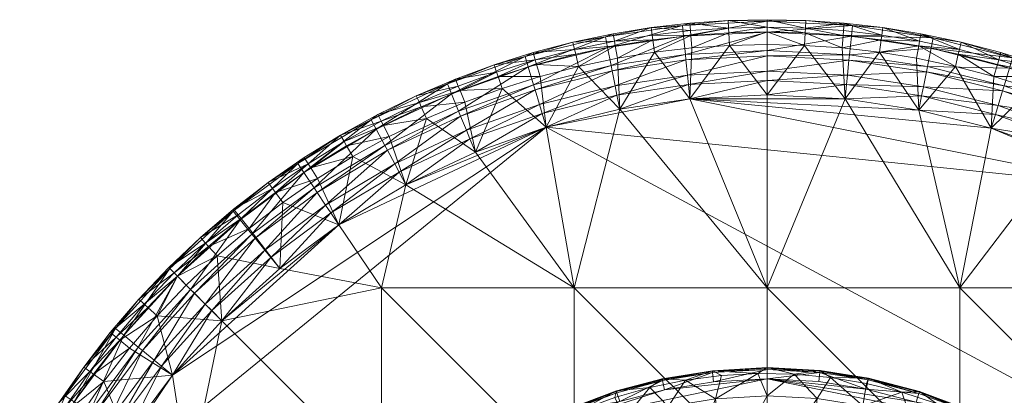
# Model space of a CAD drawing. Units: metres. Extents: x -3236 to 8132, y -1402 to 1455.
# Drawn here: x -3183 to -2659, y 972 to 1172 of the extents above; entities that cross this region are included whole.
import ezdxf

# ---------------------------------------------------------------- set-up
doc = ezdxf.new("R2010")
doc.units = ezdxf.units.M
doc.header["$LTSCALE"] = 1.27
doc.layers.add('Keine', color=7, linetype='Continuous', lineweight=9)

msp = doc.modelspace()

# ---------------------------------------------------------------- meshes
at = {"layer": 'Keine', "color": 7, "linetype": 'Continuous', "lineweight": 9}
mesh = msp.add_polyface(dxfattribs=at)
corners = [(-2847.08, 1167.77, 740.54), (-2826.26, 1166.18, 746.06), (-2826.63, 1170.12, 740.54), (-2867.4, 1164.49, 740.54), (-2866.68, 1160.59, 746.06), (-2846.54, 1163.85, 746.06), (-2826.03, 1163.66, 747.25), (-2846.19, 1161.35, 747.25), (-2887.84, 1156.14, 746.06), (-2866.22, 1158.11, 747.25), (-2845.27, 1154.7, 749.35), (-2865, 1151.51, 749.35), (-2825.42, 1156.98, 749.35), (-2826.56, 1129.94, 749.94), (-2863.88, 1124.44, 749.94), (-2885.72, 1147.15, 749.35), (-2827.32, 1137.53, 725), (-2863.88, 1124.44, 723.94), (-2865.33, 1131.93, 725), (-2871.37, 1162.93, 738.43), (-2830.49, 1168.95, 738.43), (-2806.09, 1171.53, 740.54), (-2826.56, 1129.94, 723.94), (-2827.82, 1142.49, 726.51), (-2866.29, 1136.83, 726.51), (-2828.64, 1150.61, 729.26), (-2867.84, 1144.83, 729.26), (-2828.93, 1153.45, 730.29), (-2868.39, 1147.63, 730.29), (-2829.91, 1163.24, 734.48), (-2870.27, 1157.29, 734.48)]
mesh.append_faces([[corners[k] for k in face] for face in [(0, 1, 2, 2), (3, 4, 0, 0), (5, 0, 4, 4), (1, 0, 5, 5), (5, 6, 1, 1), (4, 7, 5, 5), (8, 9, 4, 4), (7, 4, 9, 9), (6, 5, 7, 7), (7, 10, 6, 6), (9, 11, 7, 7), (10, 7, 11, 11), (12, 6, 10, 10), (10, 13, 12, 12), (11, 14, 10, 10), (15, 14, 11, 11), (13, 10, 14, 14), (16, 17, 18, 18), (19, 0, 20, 20), (0, 19, 3, 3), (2, 20, 0, 0), (21, 20, 2, 2), (17, 16, 22, 22), (18, 23, 16, 16), (18, 24, 23, 23), (24, 25, 23, 23), (24, 26, 25, 25), (26, 27, 25, 25), (26, 28, 27, 27), (28, 29, 27, 27), (28, 30, 29, 29), (30, 20, 29, 29), (30, 19, 20, 20)]], dxfattribs={"vtx3": -1, "color": 7})
mesh = msp.add_polyface(dxfattribs=at)
corners = [(-2744.02, 1129.89, 749.94), (-2785.51, 1132, 749.94), (-2826.56, 1129.94, 749.94), (-2806.09, 1171.53, 740.54), (-2785.51, 1168.04, 746.06), (-2785.51, 1172, 740.54), (-2826.63, 1170.12, 740.54), (-2805.91, 1167.57, 746.06), (-2826.26, 1166.18, 746.06), (-2765.12, 1167.57, 746.06), (-2805.79, 1165.05, 747.25), (-2826.03, 1163.66, 747.25), (-2785.51, 1165.52, 747.25), (-2765.23, 1165.05, 747.25), (-2805.49, 1158.35, 749.35), (-2825.42, 1156.98, 749.35), (-2785.51, 1158.8, 749.35), (-2765.54, 1158.35, 749.35), (-2785.51, 1139.63, 725), (-2826.56, 1129.94, 723.94), (-2827.32, 1137.53, 725), (-2830.49, 1168.95, 738.43), (-2785.51, 1171.21, 738.43), (-2764.94, 1171.53, 740.54), (-2785.51, 1132, 723.94), (-2785.51, 1144.62, 726.51), (-2827.82, 1142.49, 726.51), (-2785.51, 1152.77, 729.26), (-2828.64, 1150.61, 729.26), (-2785.51, 1155.62, 730.29), (-2828.93, 1153.45, 730.29), (-2785.51, 1165.46, 734.48), (-2829.91, 1163.24, 734.48)]
mesh.append_faces([[corners[k] for k in face] for face in [(0, 1, 2, 2), (3, 4, 5, 5), (6, 7, 3, 3), (7, 6, 8, 8), (4, 3, 7, 7), (9, 5, 4, 4), (7, 10, 4, 4), (8, 11, 7, 7), (10, 7, 11, 11), (12, 4, 10, 10), (13, 4, 12, 12), (10, 14, 12, 12), (11, 15, 10, 10), (14, 10, 15, 15), (16, 12, 14, 14), (17, 12, 16, 16), (14, 1, 16, 16), (15, 2, 14, 14), (1, 14, 2, 2), (18, 19, 20, 20), (21, 3, 22, 22), (5, 22, 3, 3), (23, 22, 5, 5), (19, 18, 24, 24), (20, 25, 18, 18), (20, 26, 25, 25), (26, 27, 25, 25), (26, 28, 27, 27), (28, 29, 27, 27), (28, 30, 29, 29), (30, 31, 29, 29), (30, 32, 31, 31), (32, 22, 31, 31), (32, 21, 22, 22)]], dxfattribs={"vtx3": -1, "color": 7})
mesh = msp.add_polyface(dxfattribs=at)
corners = [(-2723.95, 1167.77, 740.54), (-2704.35, 1160.59, 746.06), (-2703.63, 1164.49, 740.54), (-2744.4, 1170.12, 740.54), (-2724.49, 1163.85, 746.06), (-2764.94, 1171.53, 740.54), (-2765.12, 1167.57, 746.06), (-2785.51, 1172, 740.54), (-2744.76, 1166.18, 746.06), (-2683.18, 1156.14, 746.06), (-2724.84, 1161.35, 747.25), (-2744.99, 1163.66, 747.25), (-2785.51, 1168.04, 746.06), (-2765.23, 1165.05, 747.25), (-2704.81, 1158.11, 747.25), (-2725.75, 1154.7, 749.35), (-2745.61, 1156.98, 749.35), (-2785.51, 1165.52, 747.25), (-2765.54, 1158.35, 749.35), (-2785.51, 1171.21, 738.43), (-2740.06, 1168.9, 738.43), (-2697.08, 1162.42, 738.43), (-2682.28, 1160, 740.54), (-2785.51, 1155.62, 730.29), (-2740.64, 1163.19, 734.48), (-2741.63, 1153.4, 730.29), (-2785.51, 1165.46, 734.48), (-2698.21, 1156.79, 734.48)]
mesh.append_faces([[corners[k] for k in face] for face in [(0, 1, 2, 2), (3, 4, 0, 0), (5, 6, 3, 3), (7, 6, 5, 5), (8, 3, 6, 6), (4, 3, 8, 8), (1, 0, 4, 4), (9, 2, 1, 1), (4, 10, 1, 1), (8, 11, 4, 4), (6, 11, 8, 8), (12, 13, 6, 6), (11, 6, 13, 13), (10, 4, 11, 11), (14, 1, 10, 10), (10, 15, 14, 14), (11, 16, 10, 10), (13, 16, 11, 11), (17, 18, 13, 13), (16, 13, 18, 18), (15, 10, 16, 16), (19, 5, 20, 20), (20, 0, 21, 21), (3, 20, 5, 5), (0, 20, 3, 3), (2, 21, 0, 0), (22, 21, 2, 2), (23, 24, 25, 25), (23, 26, 24, 24), (26, 20, 24, 24), (26, 19, 20, 20), (25, 24, 27, 27), (24, 21, 27, 27), (24, 20, 21, 21)]], dxfattribs={"vtx3": -1, "color": 7})
mesh = msp.add_polyface(dxfattribs=at)
corners = [(-2888.75, 1160, 740.54), (-2866.68, 1160.59, 746.06), (-2867.4, 1164.49, 740.54), (-2909.86, 1154.48, 740.54), (-2887.84, 1156.14, 746.06), (-2930.68, 1147.94, 740.54), (-2908.77, 1150.67, 746.06), (-2887.26, 1153.69, 747.25), (-2929.4, 1144.19, 746.06), (-2928.59, 1141.81, 747.25), (-2908.07, 1148.25, 747.25), (-2866.22, 1158.11, 747.25), (-2885.72, 1147.15, 749.35), (-2906.21, 1141.8, 749.35), (-2865, 1151.51, 749.35), (-2902.96, 1114.82, 749.94), (-2926.42, 1135.45, 749.35), (-2863.88, 1124.44, 749.94), (-2865.33, 1131.93, 725), (-2902.96, 1114.82, 723.94), (-2905.15, 1122.12, 725), (-2914.2, 1152.38, 738.43), (-2871.37, 1162.93, 738.43), (-2863.88, 1124.44, 723.94), (-2945.39, 1113.21, 726.51), (-2908.91, 1134.72, 729.26), (-2906.58, 1126.91, 726.51), (-2866.29, 1136.83, 726.51), (-2867.84, 1144.83, 729.26), (-2868.39, 1147.63, 730.29), (-2909.73, 1137.45, 730.29), (-2870.27, 1157.29, 734.48), (-2912.55, 1146.88, 734.48)]
mesh.append_faces([[corners[k] for k in face] for face in [(0, 1, 2, 2), (3, 4, 0, 0), (5, 6, 3, 3), (4, 3, 6, 6), (1, 0, 4, 4), (6, 7, 4, 4), (8, 9, 6, 6), (10, 6, 9, 9), (7, 6, 10, 10), (11, 4, 7, 7), (7, 12, 11, 11), (10, 12, 7, 7), (9, 13, 10, 10), (12, 10, 13, 13), (14, 11, 12, 12), (13, 15, 12, 12), (16, 15, 13, 13), (17, 12, 15, 15), (18, 19, 20, 20), (21, 0, 22, 22), (0, 21, 3, 3), (2, 22, 0, 0), (19, 18, 23, 23), (24, 25, 26, 26), (20, 27, 18, 18), (20, 26, 27, 27), (26, 28, 27, 27), (26, 25, 28, 28), (25, 29, 28, 28), (25, 30, 29, 29), (30, 31, 29, 29), (30, 32, 31, 31), (32, 22, 31, 31), (32, 21, 22, 22)]], dxfattribs={"vtx3": -1, "color": 7})
mesh = msp.add_polyface(dxfattribs=at)
corners = [(-2640.35, 1147.94, 740.54), (-2641.62, 1144.19, 746.06), (-2619.87, 1140.4, 740.54), (-2661.17, 1154.48, 740.54), (-2662.26, 1150.67, 746.06), (-2682.28, 1160, 740.54), (-2703.63, 1164.49, 740.54), (-2683.18, 1156.14, 746.06), (-2621.33, 1136.72, 746.06), (-2642.44, 1141.81, 747.25), (-2662.96, 1148.25, 747.25), (-2683.76, 1153.69, 747.25), (-2704.35, 1160.59, 746.06), (-2704.81, 1158.11, 747.25), (-2622.26, 1134.38, 747.25), (-2664.81, 1141.8, 749.35), (-2685.3, 1147.15, 749.35), (-2644.6, 1135.45, 749.35), (-2706.03, 1151.51, 749.35), (-2704.8, 1123.98, 749.94), (-2697.08, 1162.42, 738.43), (-2654.85, 1151.78, 738.43), (-2613.58, 1137, 738.43), (-2598.95, 1131.51, 740.54), (-2700.71, 1144.34, 729.26), (-2659.38, 1136.87, 730.29), (-2660.21, 1134.14, 729.26), (-2700.15, 1147.14, 730.29), (-2656.52, 1146.29, 734.48), (-2698.21, 1156.79, 734.48)]
mesh.append_faces([[corners[k] for k in face] for face in [(0, 1, 2, 2), (3, 4, 0, 0), (5, 4, 3, 3), (6, 7, 5, 5), (4, 5, 7, 7), (1, 0, 4, 4), (8, 2, 1, 1), (1, 9, 8, 8), (4, 10, 1, 1), (7, 11, 4, 4), (12, 13, 7, 7), (11, 7, 13, 13), (10, 4, 11, 11), (9, 1, 10, 10), (14, 8, 9, 9), (10, 15, 9, 9), (11, 15, 10, 10), (13, 16, 11, 11), (15, 11, 16, 16), (17, 9, 15, 15), (18, 19, 16, 16), (20, 5, 21, 21), (21, 0, 22, 22), (3, 21, 5, 5), (0, 21, 3, 3), (2, 22, 0, 0), (23, 22, 2, 2), (24, 25, 26, 26), (24, 27, 25, 25), (27, 28, 25, 25), (27, 29, 28, 28), (29, 21, 28, 28), (29, 20, 21, 21), (28, 21, 22, 22)]], dxfattribs={"vtx3": -1, "color": 7})
mesh = msp.add_polyface(dxfattribs=at)
corners = [(-2393.02, 840.54, 749.94), (-2591.18, 1083.02, 749.94), (-2902.96, 1114.82, 749.94), (-2826.56, 1129.94, 749.94), (-2666.25, 1114.27, 749.94), (-2704.8, 1123.98, 749.94), (-2744.02, 1129.89, 749.94), (-2706.03, 1151.51, 749.35), (-2704.81, 1158.11, 747.25), (-2725.75, 1154.7, 749.35), (-2685.3, 1147.15, 749.35), (-2745.61, 1156.98, 749.35), (-2765.54, 1158.35, 749.35), (-2785.51, 1158.8, 749.35), (-2785.51, 1132, 749.94), (-2743.25, 1137.48, 725), (-2785.51, 1132, 723.94), (-2785.51, 1139.63, 725), (-2703.3, 1131.45, 725), (-2744.02, 1129.89, 723.94), (-2704.8, 1123.98, 723.94), (-2742.75, 1142.45, 726.51), (-2785.51, 1144.62, 726.51), (-2741.92, 1150.56, 729.26), (-2785.51, 1152.77, 729.26), (-2741.63, 1153.4, 730.29), (-2785.51, 1155.62, 730.29), (-2702.32, 1136.35, 726.51), (-2700.71, 1144.34, 729.26), (-2700.15, 1147.14, 730.29), (-2698.21, 1156.79, 734.48), (-2683.01, 1029.5, 723.94), (-2785.51, 1029.5, 723.94)]
mesh.append_faces([[corners[k] for k in face] for face in [(0, 1, 2, 2), (3, 2, 1, 1), (1, 4, 3, 3), (5, 6, 3, 3), (4, 5, 3, 3), (7, 8, 9, 9), (10, 8, 7, 7), (9, 5, 7, 7), (11, 6, 9, 9), (12, 6, 11, 11), (13, 14, 12, 12), (6, 12, 14, 14), (5, 9, 6, 6), (15, 16, 17, 17), (18, 19, 15, 15), (19, 18, 20, 20), (16, 15, 19, 19), (17, 21, 15, 15), (17, 22, 21, 21), (22, 23, 21, 21), (22, 24, 23, 23), (24, 25, 23, 23), (24, 26, 25, 25), (15, 27, 18, 18), (15, 21, 27, 27), (21, 28, 27, 27), (21, 23, 28, 28), (23, 29, 28, 28), (23, 25, 29, 29), (25, 30, 29, 29), (31, 32, 19, 19), (19, 20, 31, 31), (16, 19, 32, 32)]], dxfattribs={"vtx3": -1, "color": 7})
mesh = msp.add_polyface(dxfattribs=at)
corners = [(-2951.16, 1140.4, 740.54), (-2929.4, 1144.19, 746.06), (-2930.68, 1147.94, 740.54), (-2972.07, 1131.51, 740.54), (-2949.7, 1136.72, 746.06), (-2992.51, 1121.56, 740.54), (-2970.43, 1127.9, 746.06), (-2908.77, 1150.67, 746.06), (-2948.77, 1134.38, 747.25), (-2990.69, 1118.05, 746.06), (-2969.39, 1125.61, 747.25), (-2928.59, 1141.81, 747.25), (-2926.42, 1135.45, 749.35), (-2946.3, 1128.13, 749.35), (-2989.53, 1115.81, 747.25), (-2966.6, 1119.5, 749.35), (-2906.21, 1141.8, 749.35), (-2940.62, 1101.53, 749.94), (-2996.01, 1118.84, 738.43), (-2955.45, 1137.82, 738.43), (-2914.2, 1152.38, 738.43), (-2909.86, 1154.48, 740.54), (-2993.32, 1113.76, 734.48), (-2953.28, 1132.51, 734.48), (-2945.39, 1113.21, 726.51), (-2948.48, 1120.75, 729.26), (-2908.91, 1134.72, 729.26), (-2909.73, 1137.45, 730.29), (-2949.56, 1123.4, 730.29), (-2912.55, 1146.88, 734.48)]
mesh.append_faces([[corners[k] for k in face] for face in [(0, 1, 2, 2), (3, 4, 0, 0), (5, 6, 3, 3), (4, 3, 6, 6), (1, 0, 4, 4), (7, 2, 1, 1), (4, 8, 1, 1), (6, 8, 4, 4), (9, 10, 6, 6), (8, 6, 10, 10), (11, 1, 8, 8), (8, 12, 11, 11), (10, 13, 8, 8), (14, 15, 10, 10), (13, 10, 15, 15), (12, 8, 13, 13), (16, 11, 12, 12), (13, 17, 12, 12), (18, 3, 19, 19), (19, 2, 20, 20), (3, 18, 5, 5), (0, 19, 3, 3), (2, 19, 0, 0), (21, 20, 2, 2), (22, 19, 23, 23), (22, 18, 19, 19), (24, 25, 26, 26), (25, 27, 26, 26), (25, 28, 27, 27), (28, 29, 27, 27), (28, 23, 29, 29), (23, 20, 29, 29), (23, 19, 20, 20)]], dxfattribs={"vtx3": -1, "color": 7})
mesh = msp.add_polyface(dxfattribs=at)
corners = [(-2591.18, 1083.02, 749.94), (-2628.59, 1100.78, 749.94), (-2666.25, 1114.27, 749.94), (-2600.6, 1127.9, 746.06), (-2619.87, 1140.4, 740.54), (-2621.33, 1136.72, 746.06), (-2642.44, 1141.81, 747.25), (-2644.6, 1135.45, 749.35), (-2622.26, 1134.38, 747.25), (-2624.73, 1128.13, 749.35), (-2604.42, 1119.5, 749.35), (-2601.64, 1125.61, 747.25), (-2664.81, 1141.8, 749.35), (-2685.3, 1147.15, 749.35), (-2704.8, 1123.98, 749.94), (-2664.04, 1121.57, 725), (-2704.8, 1123.98, 723.94), (-2703.3, 1131.45, 725), (-2625.67, 1107.83, 725), (-2666.25, 1114.27, 723.94), (-2587.57, 1089.74, 725), (-2628.59, 1100.78, 723.94), (-2662.58, 1126.34, 726.51), (-2702.32, 1136.35, 726.51), (-2660.21, 1134.14, 729.26), (-2700.71, 1144.34, 729.26), (-2623.76, 1112.44, 726.51), (-2620.64, 1119.97, 729.26), (-2619.55, 1122.61, 730.29), (-2659.38, 1136.87, 730.29), (-2615.78, 1131.7, 734.48), (-2656.52, 1146.29, 734.48), (-2613.58, 1137, 738.43), (-2580.51, 1029.5, 723.94), (-2683.01, 1029.5, 723.94)]
mesh.append_faces([[corners[k] for k in face] for face in [(0, 1, 2, 2), (3, 4, 5, 5), (6, 7, 8, 8), (9, 8, 7, 7), (10, 11, 9, 9), (9, 1, 10, 10), (7, 1, 9, 9), (12, 2, 7, 7), (13, 2, 12, 12), (2, 13, 14, 14), (1, 7, 2, 2), (0, 10, 1, 1), (15, 16, 17, 17), (18, 19, 15, 15), (20, 21, 18, 18), (19, 18, 21, 21), (16, 15, 19, 19), (17, 22, 15, 15), (17, 23, 22, 22), (23, 24, 22, 22), (23, 25, 24, 24), (15, 26, 18, 18), (15, 22, 26, 26), (22, 27, 26, 26), (22, 24, 27, 27), (24, 28, 27, 27), (24, 29, 28, 28), (29, 30, 28, 28), (29, 31, 30, 30), (31, 32, 30, 30), (33, 34, 21, 21), (19, 21, 34, 34), (16, 19, 34, 34)]], dxfattribs={"vtx3": -1, "color": 7})
mesh = msp.add_polyface(dxfattribs=at)
corners = [(-2977.64, 1084.2, 749.94), (-3013.26, 1062.93, 749.94), (-2902.96, 1114.82, 749.94), (-2940.62, 1101.53, 749.94), (-2826.56, 1129.94, 749.94), (-2863.88, 1124.44, 749.94), (-3012.42, 1110.6, 740.54), (-2990.69, 1118.05, 746.06), (-2992.51, 1121.56, 740.54), (-2970.43, 1127.9, 746.06), (-3010.43, 1107.18, 746.06), (-2989.53, 1115.81, 747.25), (-2969.39, 1125.61, 747.25), (-3009.15, 1105, 747.25), (-2986.44, 1109.85, 749.35), (-2966.6, 1119.5, 749.35), (-2946.3, 1128.13, 749.35), (-3005.77, 1099.21, 749.35), (-2926.42, 1135.45, 749.35), (-2943.51, 1108.59, 725), (-2977.64, 1084.2, 723.94), (-2981.21, 1090.94, 725), (-2905.15, 1122.12, 725), (-2940.62, 1101.53, 723.94), (-2902.96, 1114.82, 723.94), (-3013.26, 1062.93, 723.94), (-3017.5, 1069.27, 725), (-2983.55, 1095.35, 726.51), (-3020.27, 1073.42, 726.51), (-2987.37, 1102.55, 729.26), (-3024.8, 1080.2, 729.26), (-2988.71, 1105.07, 730.29), (-2945.39, 1113.21, 726.51), (-2948.48, 1120.75, 729.26), (-2949.56, 1123.4, 730.29), (-2953.28, 1132.51, 734.48), (-2993.32, 1113.76, 734.48), (-2906.58, 1126.91, 726.51), (-2826.56, 1129.94, 723.94), (-2785.51, 1132, 723.94), (-2785.51, 1029.5, 723.94), (-2863.88, 1124.44, 723.94)]
mesh.append_faces([[corners[k] for k in face] for face in [(0, 1, 2, 2), (2, 3, 0, 0), (4, 5, 2, 2), (6, 7, 8, 8), (9, 8, 7, 7), (10, 11, 7, 7), (12, 7, 11, 11), (13, 14, 11, 11), (15, 11, 14, 14), (15, 3, 16, 16), (14, 0, 15, 15), (17, 0, 14, 14), (3, 15, 0, 0), (2, 18, 3, 3), (19, 20, 21, 21), (22, 23, 19, 19), (23, 22, 24, 24), (20, 19, 23, 23), (25, 21, 20, 20), (26, 27, 21, 21), (28, 29, 27, 27), (30, 31, 29, 29), (21, 32, 19, 19), (21, 27, 32, 32), (27, 33, 32, 32), (27, 29, 33, 33), (29, 34, 33, 33), (29, 31, 34, 34), (31, 35, 34, 34), (31, 36, 35, 35), (19, 37, 22, 22), (19, 32, 37, 37), (38, 39, 40, 40), (41, 38, 40, 40)]], dxfattribs={"vtx3": -1, "color": 7})
mesh = msp.add_polyface(dxfattribs=at)
corners = [(-3086.88, 1056.18, 740.54), (-3066.75, 1068.21, 746.06), (-3069.25, 1071.28, 740.54), (-3048.52, 1082.25, 746.06), (-3065.16, 1066.25, 747.25), (-3084.23, 1053.24, 746.06), (-3047.03, 1080.21, 747.25), (-3060.93, 1061.04, 749.35), (-3082.54, 1051.37, 747.25), (-3078.04, 1046.38, 749.35), (-3043.07, 1074.79, 749.35), (-3044.64, 1039.73, 749.94), (-3013.26, 1062.93, 749.94), (-2977.64, 1084.2, 749.94), (-3005.77, 1099.21, 749.35), (-3017.5, 1069.27, 725), (-3044.64, 1039.73, 723.94), (-3049.46, 1045.65, 725), (-2981.21, 1090.94, 725), (-3013.26, 1062.93, 723.94), (-3069.42, 1070.12, 738.43), (-3050.86, 1085.45, 740.54), (-3090.11, 1026.6, 729.26), (-3059.57, 1058.04, 730.29), (-3057.76, 1055.83, 729.26), (-3092.13, 1028.62, 730.29), (-3065.79, 1065.67, 734.48), (-3099.09, 1035.58, 734.48), (-3020.27, 1073.42, 726.51), (-3052.61, 1049.51, 726.51), (-3024.8, 1080.2, 729.26), (-3026.39, 1082.57, 730.29), (-3031.85, 1090.75, 734.48), (-2785.51, 1029.5, 723.94), (-2888.01, 1029.5, 723.94), (-2863.88, 1124.44, 723.94), (-2990.51, 1029.5, 723.94), (-2977.64, 1084.2, 723.94), (-2902.96, 1114.82, 723.94), (-2940.62, 1101.53, 723.94)]
mesh.append_faces([[corners[k] for k in face] for face in [(0, 1, 2, 2), (3, 2, 1, 1), (1, 4, 3, 3), (5, 4, 1, 1), (6, 3, 4, 4), (4, 7, 6, 6), (8, 7, 4, 4), (7, 8, 9, 9), (10, 6, 7, 7), (7, 11, 10, 10), (9, 11, 7, 7), (12, 10, 11, 11), (13, 14, 12, 12), (15, 16, 17, 17), (18, 19, 15, 15), (2, 20, 0, 0), (21, 20, 2, 2), (16, 15, 19, 19), (22, 23, 24, 24), (25, 26, 23, 23), (27, 20, 26, 26), (17, 28, 15, 15), (17, 29, 28, 28), (29, 30, 28, 28), (29, 24, 30, 30), (24, 31, 30, 30), (24, 23, 31, 31), (23, 26, 32, 32), (33, 34, 35, 35), (34, 36, 37, 37), (38, 35, 34, 34), (39, 38, 34, 34), (37, 39, 34, 34), (19, 37, 36, 36)]], dxfattribs={"vtx3": -1, "color": 7})
mesh = msp.add_polyface(dxfattribs=at)
corners = [(-3031.76, 1098.65, 740.54), (-3029.59, 1095.33, 746.06), (-3012.42, 1110.6, 740.54), (-3050.86, 1085.45, 740.54), (-3069.25, 1071.28, 740.54), (-3048.52, 1082.25, 746.06), (-3010.43, 1107.18, 746.06), (-2990.69, 1118.05, 746.06), (-3028.21, 1093.22, 747.25), (-3047.03, 1080.21, 747.25), (-3009.15, 1105, 747.25), (-2989.53, 1115.81, 747.25), (-3005.77, 1099.21, 749.35), (-3024.54, 1087.6, 749.35), (-3043.07, 1074.79, 749.35), (-2986.44, 1109.85, 749.35), (-3013.26, 1062.93, 749.94), (-3069.42, 1070.12, 738.43), (-3035.04, 1095.53, 738.43), (-2996.01, 1118.84, 738.43), (-2992.51, 1121.56, 740.54), (-3059.57, 1058.04, 730.29), (-3031.85, 1090.75, 734.48), (-3026.39, 1082.57, 730.29), (-3065.79, 1065.67, 734.48), (-3017.5, 1069.27, 725), (-3020.27, 1073.42, 726.51), (-2983.55, 1095.35, 726.51), (-3024.8, 1080.2, 729.26), (-2987.37, 1102.55, 729.26), (-2988.71, 1105.07, 730.29), (-2993.32, 1113.76, 734.48)]
mesh.append_faces([[corners[k] for k in face] for face in [(0, 1, 2, 2), (3, 1, 0, 0), (4, 5, 3, 3), (1, 3, 5, 5), (6, 2, 1, 1), (7, 2, 6, 6), (1, 8, 6, 6), (5, 9, 1, 1), (8, 1, 9, 9), (10, 6, 8, 8), (11, 6, 10, 10), (8, 12, 10, 10), (9, 13, 8, 8), (13, 9, 14, 14), (12, 8, 13, 13), (15, 10, 12, 12), (13, 16, 12, 12), (14, 16, 13, 13), (17, 3, 18, 18), (18, 2, 19, 19), (0, 18, 3, 3), (2, 18, 0, 0), (20, 19, 2, 2), (21, 22, 23, 23), (24, 18, 22, 22), (24, 17, 18, 18), (25, 26, 27, 27), (26, 28, 29, 29), (28, 23, 30, 30), (23, 31, 30, 30), (23, 22, 31, 31), (22, 19, 31, 31), (22, 18, 19, 19)]], dxfattribs={"vtx3": -1, "color": 7})
mesh = msp.add_polyface(dxfattribs=at)
corners = [(-3146.53, 916.33, 749.94), (-3178.33, 604.55, 749.94), (-2393.02, 840.54, 749.94), (-3101.75, 982.95, 749.94), (-2902.96, 1114.82, 749.94), (-3013.26, 1062.93, 749.94), (-3075.43, 1011.91, 749.94), (-3044.64, 1039.73, 749.94), (-3078.04, 1046.38, 749.35), (-3049.46, 1045.65, 725), (-3075.43, 1011.91, 723.94), (-3080.82, 1017.31, 725), (-3044.64, 1039.73, 723.94), (-3052.61, 1049.51, 726.51), (-3084.35, 1020.84, 726.51), (-3057.76, 1055.83, 729.26), (-3090.11, 1026.6, 729.26), (-3092.13, 1028.62, 730.29), (-3059.57, 1058.04, 730.29), (-2990.51, 1029.5, 723.94), (-2990.51, 927, 723.94), (-3093.01, 927, 723.94), (-3013.26, 1062.93, 723.94), (-2785.51, 722, 723.94), (-2888.01, 824.5, 723.94), (-2785.51, 824.5, 723.94), (-2888.01, 722, 723.94), (-2888.01, 927, 723.94), (-2785.51, 927, 723.94), (-2888.01, 1029.5, 723.94), (-2785.51, 1029.5, 723.94), (-2990.51, 824.5, 723.94), (-2990.51, 722, 723.94), (-3093.01, 824.5, 723.94), (-3093.01, 722, 723.94)]
mesh.append_faces([[corners[k] for k in face] for face in [(0, 1, 2, 2), (3, 0, 4, 4), (4, 5, 3, 3), (6, 3, 5, 5), (5, 7, 6, 6), (7, 8, 6, 6), (9, 10, 11, 11), (10, 9, 12, 12), (11, 13, 9, 9), (11, 14, 13, 13), (14, 15, 13, 13), (14, 16, 15, 15), (16, 17, 18, 18), (19, 20, 10, 10), (20, 21, 10, 10), (12, 22, 19, 19), (10, 12, 19, 19), (23, 24, 25, 25), (23, 26, 24, 24), (25, 27, 28, 28), (25, 24, 27, 27), (28, 29, 30, 30), (28, 27, 29, 29), (26, 31, 24, 24), (26, 32, 31, 31), (24, 20, 27, 27), (24, 31, 20, 20), (27, 19, 29, 29), (27, 20, 19, 19), (32, 33, 31, 31), (32, 34, 33, 33), (31, 21, 20, 20), (31, 33, 21, 21)]], dxfattribs={"vtx3": -1, "color": 7})
mesh = msp.add_polyface(dxfattribs=at)
corners = [(-2902.96, 1114.82, 749.94), (-3146.53, 916.33, 749.94), (-2393.02, 840.54, 749.94), (-2524.57, 1038.24, 749.94), (-2591.18, 1083.02, 749.94), (-2424.12, 915.64, 749.94), (-2495.6, 1011.91, 749.94), (-2443.74, 948.47, 749.94), (-2468.89, 982.48, 749.94), (-2461.13, 1014.53, 749.35), (-2463, 987.32, 725), (-2495.6, 1011.91, 723.94), (-2490.21, 1017.31, 725), (-2468.89, 982.48, 723.94), (-2459.14, 990.49, 726.51), (-2486.68, 1020.83, 726.51), (-2480.91, 1026.6, 729.26), (-2452.85, 995.67, 729.26), (-2478.89, 1028.62, 730.29), (-2450.64, 997.49, 730.29), (-2478.01, 927, 723.94), (-2580.51, 927, 723.94), (-2580.51, 1029.5, 723.94), (-2443.74, 948.47, 723.94), (-2478.01, 722, 723.94), (-2580.51, 824.5, 723.94), (-2478.01, 824.5, 723.94), (-2580.51, 722, 723.94), (-2683.01, 824.5, 723.94), (-2683.01, 722, 723.94), (-2683.01, 927, 723.94), (-2683.01, 1029.5, 723.94), (-2785.51, 824.5, 723.94), (-2785.51, 722, 723.94), (-2785.51, 927, 723.94), (-2785.51, 1029.5, 723.94)]
mesh.append_faces([[corners[k] for k in face] for face in [(0, 1, 2, 2), (3, 4, 2, 2), (2, 5, 3, 3), (6, 3, 7, 7), (7, 8, 6, 6), (5, 7, 3, 3), (8, 9, 6, 6), (10, 11, 12, 12), (11, 10, 13, 13), (12, 14, 10, 10), (12, 15, 14, 14), (15, 16, 17, 17), (16, 18, 19, 19), (20, 21, 11, 11), (21, 22, 11, 11), (13, 23, 20, 20), (11, 13, 20, 20), (24, 25, 26, 26), (24, 27, 25, 25), (26, 21, 20, 20), (26, 25, 21, 21), (27, 28, 25, 25), (27, 29, 28, 28), (25, 30, 21, 21), (25, 28, 30, 30), (21, 31, 22, 22), (21, 30, 31, 31), (29, 32, 28, 28), (29, 33, 32, 32), (28, 34, 30, 30), (28, 32, 34, 34), (30, 35, 31, 31), (30, 34, 35, 35)]], dxfattribs={"vtx3": -1, "color": 7})
mesh = msp.add_polyface(dxfattribs=at)
corners = [(-3103.71, 1040.2, 740.54), (-3084.23, 1053.24, 746.06), (-3086.88, 1056.18, 740.54), (-3119.7, 1023.36, 740.54), (-3100.91, 1037.4, 746.06), (-3134.8, 1005.73, 740.54), (-3116.76, 1020.71, 746.06), (-3066.75, 1068.21, 746.06), (-3082.54, 1051.37, 747.25), (-3099.13, 1035.61, 747.25), (-3131.72, 1003.23, 746.06), (-3114.88, 1019.02, 747.25), (-3065.16, 1066.25, 747.25), (-3078.04, 1046.38, 749.35), (-3109.9, 1014.53, 749.35), (-3129.76, 1001.64, 747.25), (-3094.38, 1030.87, 749.35), (-3075.43, 1011.91, 749.94), (-3131.99, 1007.9, 738.43), (-3103.15, 1039.64, 738.43), (-3069.42, 1070.12, 738.43), (-3107.64, 987.8, 725), (-3084.35, 1020.84, 726.51), (-3080.82, 1017.31, 725), (-3111.49, 990.98, 726.51), (-3090.11, 1026.6, 729.26), (-3117.77, 996.16, 729.26), (-3092.13, 1028.62, 730.29), (-3119.98, 997.98, 730.29), (-3099.09, 1035.58, 734.48), (-3127.56, 1004.24, 734.48), (-3065.79, 1065.67, 734.48)]
mesh.append_faces([[corners[k] for k in face] for face in [(0, 1, 2, 2), (3, 4, 0, 0), (5, 6, 3, 3), (4, 3, 6, 6), (1, 0, 4, 4), (7, 2, 1, 1), (4, 8, 1, 1), (6, 9, 4, 4), (10, 11, 6, 6), (9, 6, 11, 11), (8, 4, 9, 9), (12, 1, 8, 8), (9, 13, 8, 8), (11, 14, 9, 9), (15, 14, 11, 11), (16, 9, 14, 14), (13, 9, 16, 16), (16, 17, 13, 13), (14, 17, 16, 16), (18, 3, 19, 19), (19, 2, 20, 20), (3, 18, 5, 5), (0, 19, 3, 3), (2, 19, 0, 0), (21, 22, 23, 23), (24, 25, 22, 22), (26, 27, 25, 25), (26, 28, 27, 27), (28, 29, 27, 27), (28, 30, 29, 29), (30, 19, 29, 29), (30, 18, 19, 19), (27, 29, 31, 31), (29, 19, 20, 20)]], dxfattribs={"vtx3": -1, "color": 7})
mesh = msp.add_polyface(dxfattribs=at)
corners = [(-3148.96, 987.34, 740.54), (-3131.72, 1003.23, 746.06), (-3134.8, 1005.73, 740.54), (-3162.16, 968.25, 740.54), (-3145.77, 985.01, 746.06), (-3116.76, 1020.71, 746.06), (-3129.76, 1001.64, 747.25), (-3158.85, 966.08, 746.06), (-3143.73, 983.52, 747.25), (-3114.88, 1019.02, 747.25), (-3124.55, 997.41, 749.35), (-3156.73, 964.7, 747.25), (-3138.3, 979.56, 749.35), (-3109.9, 1014.53, 749.35), (-3101.75, 982.95, 749.94), (-3075.43, 1011.91, 749.94), (-3158.74, 971.98, 738.43), (-3131.99, 1007.9, 738.43), (-3080.82, 1017.31, 725), (-3101.75, 982.95, 723.94), (-3107.64, 987.8, 725), (-3075.43, 1011.91, 723.94), (-3126.16, 950.16, 723.94), (-3132.5, 954.41, 725), (-3111.49, 990.98, 726.51), (-3136.65, 957.19, 726.51), (-3117.77, 996.16, 729.26), (-3143.42, 961.72, 729.26), (-3119.98, 997.98, 730.29), (-3145.79, 963.31, 730.29), (-3127.56, 1004.24, 734.48), (-3153.97, 968.79, 734.48), (-3084.35, 1020.84, 726.51), (-3090.11, 1026.6, 729.26)]
mesh.append_faces([[corners[k] for k in face] for face in [(0, 1, 2, 2), (3, 4, 0, 0), (1, 0, 4, 4), (5, 2, 1, 1), (4, 6, 1, 1), (7, 8, 4, 4), (6, 4, 8, 8), (9, 1, 6, 6), (8, 10, 6, 6), (11, 12, 8, 8), (10, 8, 12, 12), (13, 6, 10, 10), (10, 14, 13, 13), (12, 14, 10, 10), (15, 13, 14, 14), (16, 0, 17, 17), (18, 19, 20, 20), (0, 16, 3, 3), (2, 17, 0, 0), (19, 18, 21, 21), (22, 20, 19, 19), (23, 24, 20, 20), (23, 25, 24, 24), (25, 26, 24, 24), (25, 27, 26, 26), (27, 28, 26, 26), (27, 29, 28, 28), (29, 30, 28, 28), (29, 31, 30, 30), (31, 17, 30, 30), (31, 16, 17, 17), (20, 24, 32, 32), (24, 26, 33, 33)]], dxfattribs={"vtx3": -1, "color": 7})
mesh = msp.add_polyface(dxfattribs=at)
corners = [(-3101.75, 982.95, 749.94), (-3126.16, 950.16, 749.94), (-3146.53, 916.33, 749.94), (-3174.11, 948.91, 740.54), (-3158.85, 966.08, 746.06), (-3162.16, 968.25, 740.54), (-3145.77, 985.01, 746.06), (-3170.7, 946.92, 746.06), (-3168.52, 945.64, 747.25), (-3156.73, 964.7, 747.25), (-3143.73, 983.52, 747.25), (-3162.72, 942.26, 749.35), (-3151.12, 961.02, 749.35), (-3138.3, 979.56, 749.35), (-3173.36, 922.93, 749.35), (-3183.01, 903.09, 749.35), (-3164.29, 878.92, 749.94), (-3132.5, 954.41, 725), (-3146.53, 916.33, 723.94), (-3153.25, 919.94, 725), (-3107.64, 987.8, 725), (-3126.16, 950.16, 723.94), (-3164.29, 878.92, 723.94), (-3171.34, 881.84, 725), (-3157.65, 922.31, 726.51), (-3175.95, 883.75, 726.51), (-3164.82, 926.17, 729.26), (-3136.65, 957.19, 726.51), (-3143.42, 961.72, 729.26), (-3145.79, 963.31, 730.29), (-3167.34, 927.53, 730.29), (-3153.97, 968.79, 734.48), (-3176, 932.19, 734.48), (-3158.74, 971.98, 738.43), (-3101.75, 982.95, 723.94), (-3075.43, 1011.91, 723.94), (-3093.01, 927, 723.94)]
mesh.append_faces([[corners[k] for k in face] for face in [(0, 1, 2, 2), (3, 4, 5, 5), (6, 5, 4, 4), (7, 8, 4, 4), (9, 4, 8, 8), (10, 4, 9, 9), (8, 11, 9, 9), (12, 9, 11, 11), (13, 9, 12, 12), (12, 1, 13, 13), (11, 1, 12, 12), (14, 2, 11, 11), (2, 15, 16, 16), (1, 11, 2, 2), (0, 13, 1, 1), (17, 18, 19, 19), (20, 21, 17, 17), (18, 17, 21, 21), (22, 19, 18, 18), (23, 24, 19, 19), (25, 26, 24, 24), (19, 27, 17, 17), (19, 24, 27, 27), (24, 28, 27, 27), (24, 26, 28, 28), (26, 29, 28, 28), (26, 30, 29, 29), (30, 31, 29, 29), (30, 32, 31, 31), (32, 33, 31, 31), (34, 35, 36, 36), (21, 34, 36, 36), (18, 21, 36, 36), (22, 18, 36, 36)]], dxfattribs={"vtx3": -1, "color": 7})
mesh = msp.add_polyface(dxfattribs=at)
corners = [(-2758.92, 970.54, 24.74), (-2734.54, 966.7, 24.74), (-2751.73, 981.74, 23.23), (-2785.51, 971.96, 24.74), (-2771, 983.53, 23.23), (-2790.35, 983.89, 23.23), (-2742.82, 926.92, 29.03), (-2747.9, 902.55, 31.74), (-2738.4, 900.31, 31.74), (-2757.42, 856.85, 40.46), (-2729.04, 897.57, 31.74), (-2750.33, 855.18, 40.46), (-2763.24, 930.13, 29.03), (-2756.86, 904.19, 31.74), (-2765.89, 905.38, 31.74), (-2770.86, 858.97, 40.46), (-2764.11, 858.08, 40.46), (-2785.51, 931.32, 29.03), (-2775.69, 906.17, 31.74), (-2785.51, 906.43, 31.74), (-2785.51, 859.75, 40.46), (-2778.18, 859.55, 40.46), (-2729.97, 886.48, 722.62), (-2756.27, 893.12, 722.62), (-2751.7, 919.89, 723.94), (-2785.51, 895.6, 722.62), (-2785.51, 922.76, 723.94), (-2737.87, 863.07, 718.91), (-2757.55, 885.68, 721.74), (-2732.38, 879.32, 721.74), (-2760.43, 868.77, 718.91), (-2785.51, 888.05, 721.74), (-2785.51, 870.89, 718.91), (-2757.43, 984.5, 13.39), (-2731.67, 980.45, 13.39), (-2732.68, 975.63, 13.39), (-2731.47, 981.43, 19.36), (-2757.32, 985.49, 19.36), (-2785.51, 986, 13.39), (-2785.51, 981.07, 13.39), (-2785.51, 987, 19.36), (-2757.95, 979.6, 13.39), (-2757.35, 985.18, 13.66), (-2731.53, 981.12, 13.66), (-2757.32, 985.49, 14.39), (-2731.47, 981.43, 14.39), (-2785.51, 986.68, 13.66), (-2785.51, 987, 14.39), (-2721.28, 912.21, 723.94), (-2683.53, 960.16, 13.39), (-2888.55, 959.7, 13.39), (-2706.18, 968.63, 13.39), (-2659.69, 948.47, 13.39), (-3023.67, 823.99, 13.39), (-2640.16, 936.46, 13.39), (-3032.47, 643.68, 13.39)]
mesh.append_faces([[corners[k] for k in face] for face in [(0, 1, 2, 2), (3, 0, 4, 4), (4, 5, 3, 3), (2, 4, 0, 0), (6, 7, 8, 8), (8, 7, 9, 9), (10, 8, 11, 11), (1, 12, 6, 6), (1, 0, 12, 12), (6, 12, 13, 13), (12, 14, 13, 13), (13, 7, 6, 6), (13, 15, 16, 16), (13, 14, 15, 15), (7, 13, 16, 16), (0, 17, 12, 12), (0, 3, 17, 17), (12, 17, 18, 18), (17, 19, 18, 18), (18, 14, 12, 12), (18, 20, 21, 21), (18, 19, 20, 20), (14, 21, 15, 15), (14, 18, 21, 21), (22, 23, 24, 24), (23, 25, 26, 26), (26, 24, 23, 23), (27, 28, 29, 29), (27, 30, 28, 28), (29, 28, 23, 23), (30, 31, 28, 28), (30, 32, 31, 31), (28, 25, 23, 23), (28, 31, 25, 25), (33, 34, 35, 35), (36, 37, 2, 2), (38, 33, 39, 39), (37, 40, 4, 4), (4, 2, 37, 37), (5, 4, 40, 40), (41, 39, 33, 33), (35, 41, 33, 33), (34, 33, 42, 42), (43, 42, 44, 44), (45, 44, 37, 37), (33, 46, 42, 42), (33, 38, 46, 46), (42, 47, 44, 44), (42, 46, 47, 47), (44, 40, 37, 37), (44, 47, 40, 40), (26, 48, 24, 24), (49, 50, 39, 39), (35, 39, 41, 41), (51, 39, 35, 35), (52, 53, 49, 49), (54, 55, 52, 52)]], dxfattribs={"vtx3": -1, "color": 7})
mesh = msp.add_polyface(dxfattribs=at)
corners = [(-2812.94, 970.45, 24.74), (-2785.51, 971.96, 24.74), (-2790.35, 983.89, 23.23), (-2838.08, 966.37, 24.74), (-2828.88, 980.32, 23.23), (-2847.84, 976.41, 23.23), (-2809.68, 982.81, 23.23), (-2808.48, 930.05, 29.03), (-2785.51, 931.32, 29.03), (-2795.65, 906.15, 31.74), (-2805.75, 905.31, 31.74), (-2785.51, 906.43, 31.74), (-2800.63, 858.92, 40.46), (-2793.08, 859.54, 40.46), (-2829.54, 926.63, 29.03), (-2815.06, 904.05, 31.74), (-2824.3, 902.3, 31.74), (-2814.48, 856.67, 40.46), (-2807.59, 857.97, 40.46), (-2848.79, 921.52, 29.03), (-2832.84, 900.25, 31.74), (-2841.27, 897.8, 31.74), (-2785.51, 895.6, 722.62), (-2814.8, 893.12, 722.62), (-2785.51, 922.76, 723.94), (-2842.54, 885.97, 722.62), (-2819.38, 919.88, 723.94), (-2851.46, 911.62, 723.94), (-2785.51, 870.89, 718.91), (-2813.53, 885.67, 721.74), (-2785.51, 888.05, 721.74), (-2840.06, 878.84, 721.74), (-2814.48, 984.4, 13.39), (-2785.51, 986, 13.39), (-2813.94, 979.51, 13.39), (-2785.51, 987, 19.36), (-2814.59, 985.4, 19.36), (-2841.04, 980.09, 13.39), (-2840, 975.28, 13.39), (-2841.25, 981.07, 19.36), (-2785.51, 981.07, 13.39), (-2814.56, 985.08, 13.66), (-2785.51, 986.68, 13.66), (-2814.59, 985.4, 14.39), (-2785.51, 987, 14.39), (-2841.18, 980.76, 13.66), (-2841.25, 981.07, 14.39), (-2666.27, 883.51, 723.94), (-2904.97, 883.36, 723.94), (-2888.55, 959.7, 13.39), (-3023.67, 823.99, 13.39), (-2950.78, 921.52, 13.39), (-2683.53, 960.16, 13.39)]
mesh.append_faces([[corners[k] for k in face] for face in [(0, 1, 2, 2), (3, 0, 4, 4), (4, 5, 3, 3), (6, 4, 0, 0), (2, 6, 0, 0), (1, 7, 8, 8), (1, 0, 7, 7), (8, 7, 9, 9), (7, 10, 9, 9), (9, 11, 8, 8), (9, 10, 12, 12), (11, 9, 13, 13), (0, 14, 7, 7), (0, 3, 14, 14), (7, 14, 15, 15), (14, 16, 15, 15), (15, 10, 7, 7), (15, 16, 17, 17), (10, 15, 18, 18), (3, 19, 14, 14), (14, 19, 20, 20), (19, 21, 20, 20), (20, 16, 14, 14), (22, 23, 24, 24), (23, 25, 26, 26), (26, 24, 23, 23), (27, 26, 25, 25), (28, 29, 30, 30), (30, 23, 22, 22), (30, 29, 23, 23), (29, 25, 23, 23), (29, 31, 25, 25), (32, 33, 34, 34), (35, 36, 2, 2), (37, 32, 38, 38), (36, 39, 4, 4), (6, 2, 36, 36), (4, 6, 36, 36), (5, 4, 39, 39), (34, 38, 32, 32), (40, 34, 33, 33), (33, 41, 42, 42), (33, 32, 41, 41), (42, 43, 44, 44), (42, 41, 43, 43), (44, 36, 35, 35), (44, 43, 36, 36), (32, 45, 41, 41), (32, 37, 45, 45), (41, 46, 43, 43), (41, 45, 46, 46), (43, 39, 36, 36), (43, 46, 39, 39), (47, 24, 48, 48), (27, 24, 26, 26), (40, 49, 38, 38), (50, 51, 52, 52), (40, 38, 34, 34)]], dxfattribs={"vtx3": -1, "color": 7})
mesh = msp.add_polyface(dxfattribs=at)
corners = [(-2708.98, 959.95, 24.74), (-2687.12, 951.77, 24.74), (-2695.42, 967.95, 23.23), (-2734.54, 966.7, 24.74), (-2713.83, 973.93, 23.23), (-2732.63, 978.54, 23.23), (-2751.73, 981.74, 23.23), (-2677.51, 960.62, 23.23), (-2683.86, 904.97, 29.03), (-2695.95, 883.22, 31.74), (-2688.9, 879.1, 31.74), (-2664.12, 940.5, 24.74), (-2703.11, 914.42, 29.03), (-2704.32, 887.6, 31.74), (-2712.91, 891.54, 31.74), (-2721.42, 921.26, 29.03), (-2720.91, 894.74, 31.74), (-2729.04, 897.57, 31.74), (-2743.33, 853.13, 40.46), (-2737.26, 851.02, 40.46), (-2742.82, 926.92, 29.03), (-2738.4, 900.31, 31.74), (-2682.4, 861.66, 722.62), (-2704.28, 875.43, 722.62), (-2691.57, 899.43, 723.94), (-2729.97, 886.48, 722.62), (-2721.28, 912.21, 723.94), (-2751.7, 919.89, 723.94), (-2707.81, 868.75, 721.74), (-2732.38, 879.32, 721.74), (-2756.27, 893.12, 722.62), (-2704.68, 973.32, 13.39), (-2681.59, 964.68, 13.39), (-2706.18, 968.63, 13.39), (-2681.19, 965.6, 19.36), (-2704.37, 974.27, 19.36), (-2731.67, 980.45, 13.39), (-2732.68, 975.63, 13.39), (-2731.47, 981.43, 19.36), (-2683.53, 960.16, 13.39), (-2704.47, 973.97, 13.66), (-2681.32, 965.31, 13.66), (-2704.37, 974.27, 14.39), (-2681.19, 965.6, 14.39), (-2731.53, 981.12, 13.66), (-2731.47, 981.43, 14.39), (-2757.35, 985.18, 13.66), (-2757.32, 985.49, 14.39), (-2757.32, 985.49, 19.36), (-2785.51, 922.76, 723.94), (-2666.27, 883.51, 723.94), (-2785.51, 981.07, 13.39)]
mesh.append_faces([[corners[k] for k in face] for face in [(0, 1, 2, 2), (3, 0, 4, 4), (5, 6, 3, 3), (4, 5, 3, 3), (2, 4, 0, 0), (7, 2, 1, 1), (8, 9, 10, 10), (11, 1, 12, 12), (8, 12, 13, 13), (12, 14, 13, 13), (13, 9, 8, 8), (1, 15, 12, 12), (1, 0, 15, 15), (12, 15, 16, 16), (15, 17, 16, 16), (16, 14, 12, 12), (16, 17, 18, 18), (14, 16, 19, 19), (0, 20, 15, 15), (0, 3, 20, 20), (15, 20, 21, 21), (21, 17, 15, 15), (22, 23, 24, 24), (23, 25, 24, 24), (26, 24, 25, 25), (27, 26, 25, 25), (28, 25, 23, 23), (28, 29, 25, 25), (29, 30, 25, 25), (31, 32, 33, 33), (34, 35, 2, 2), (36, 31, 37, 37), (35, 38, 4, 4), (2, 7, 34, 34), (4, 2, 35, 35), (5, 4, 38, 38), (6, 5, 38, 38), (33, 37, 31, 31), (39, 33, 32, 32), (32, 40, 41, 41), (32, 31, 40, 40), (41, 42, 43, 43), (41, 40, 42, 42), (43, 35, 34, 34), (43, 42, 35, 35), (31, 44, 40, 40), (31, 36, 44, 44), (40, 45, 42, 42), (40, 44, 45, 45), (42, 38, 35, 35), (42, 45, 38, 38), (36, 46, 44, 44), (44, 47, 45, 45), (45, 48, 38, 38), (49, 50, 26, 26), (26, 50, 24, 24), (39, 51, 33, 33)]], dxfattribs={"vtx3": -1, "color": 7})
mesh = msp.add_polyface(dxfattribs=at)
corners = [(-2861.07, 960.26, 24.74), (-2838.08, 966.37, 24.74), (-2847.84, 976.41, 23.23), (-2884.93, 951.34, 24.74), (-2884.63, 964.45, 23.23), (-2906.76, 940.58, 24.74), (-2902.27, 956.47, 23.23), (-2919.26, 947.21, 23.23), (-2866.46, 971.11, 23.23), (-2848.79, 921.52, 29.03), (-2868.76, 914.05, 29.03), (-2850.15, 894.73, 31.74), (-2858.86, 891.21, 31.74), (-2841.27, 897.8, 31.74), (-2887.04, 905.04, 29.03), (-2867.02, 887.44, 31.74), (-2903.65, 894.79, 29.03), (-2926.59, 928.34, 24.74), (-2882.39, 878.93, 31.74), (-2874.97, 883.28, 31.74), (-2919.04, 883.2, 29.03), (-2842.54, 885.97, 722.62), (-2866.46, 875.58, 722.62), (-2851.46, 911.62, 723.94), (-2865.32, 973.65, 13.39), (-2841.04, 980.09, 13.39), (-2863.83, 968.95, 13.39), (-2841.25, 981.07, 19.36), (-2865.62, 974.6, 19.36), (-2890.51, 964.22, 13.39), (-2890.91, 965.14, 19.36), (-2913.57, 952.86, 13.39), (-2911.18, 948.56, 13.39), (-2914.05, 953.74, 19.36), (-2888.55, 959.7, 13.39), (-2840, 975.28, 13.39), (-2865.52, 974.3, 13.66), (-2841.18, 980.76, 13.66), (-2865.62, 974.6, 14.39), (-2841.25, 981.07, 14.39), (-2890.78, 964.84, 13.66), (-2890.91, 965.14, 14.39), (-2913.9, 953.46, 13.66), (-2914.05, 953.74, 14.39), (-2879.12, 899.6, 723.94), (-2785.51, 922.76, 723.94), (-2904.97, 883.36, 723.94), (-2683.53, 960.16, 13.39), (-2950.78, 921.52, 13.39)]
mesh.append_faces([[corners[k] for k in face] for face in [(0, 1, 2, 2), (3, 0, 4, 4), (5, 3, 6, 6), (6, 7, 5, 5), (4, 6, 3, 3), (8, 4, 0, 0), (2, 8, 0, 0), (1, 0, 9, 9), (0, 10, 9, 9), (0, 3, 10, 10), (9, 10, 11, 11), (10, 12, 11, 11), (11, 13, 9, 9), (3, 14, 10, 10), (3, 5, 14, 14), (10, 14, 15, 15), (15, 12, 10, 10), (5, 16, 14, 14), (5, 17, 16, 16), (18, 19, 14, 14), (17, 20, 16, 16), (21, 22, 23, 23), (24, 25, 26, 26), (27, 28, 2, 2), (29, 24, 26, 26), (28, 30, 4, 4), (31, 29, 32, 32), (30, 33, 6, 6), (8, 2, 28, 28), (4, 8, 28, 28), (6, 4, 30, 30), (7, 6, 33, 33), (34, 32, 29, 29), (26, 34, 29, 29), (35, 26, 25, 25), (25, 36, 37, 37), (25, 24, 36, 36), (37, 38, 39, 39), (37, 36, 38, 38), (39, 28, 27, 27), (39, 38, 28, 28), (24, 40, 36, 36), (24, 29, 40, 40), (36, 41, 38, 38), (36, 40, 41, 41), (38, 30, 28, 28), (38, 41, 30, 30), (29, 42, 40, 40), (29, 31, 42, 42), (40, 43, 41, 41), (40, 42, 43, 43), (41, 33, 30, 30), (41, 43, 33, 33), (44, 45, 23, 23), (46, 45, 44, 44), (47, 48, 32, 32), (34, 47, 32, 32), (35, 34, 26, 26)]], dxfattribs={"vtx3": -1, "color": 7})

doc.saveas('drawing.dxf')
